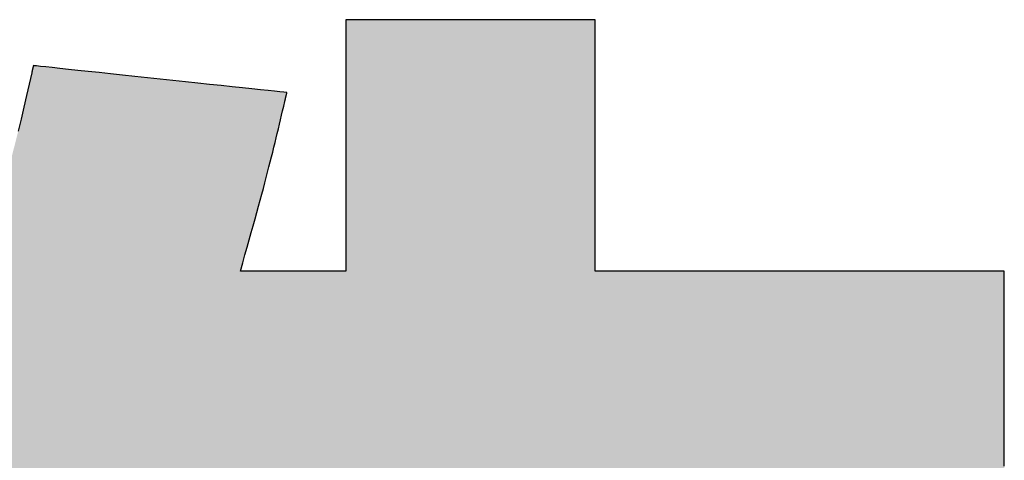
# Model space of a CAD drawing. Extents: x 25 to 410, y 3 to 287.
# Drawn here: x 231 to 235, y 7 to 9 of the extents above; entities that cross this region are included whole.
import ezdxf

# ---------------------------------------------------------------- set-up
doc = ezdxf.new("R2010")
doc.units = 0
doc.header["$LTSCALE"] = 0.25
doc.layers.get('0').update_dxf_attribs({"linetype": 'CONTINUOUS'})
doc.layers.add('1', color=7, linetype='CONTINUOUS')
doc.layers.add('2', color=134, linetype='CONTINUOUS')

# ---------------------------------------------------------------- blocks, each defined once
blk = doc.blocks.new('*G20')
at = {"layer": '2', "color": 7, "linetype": 'CONTINUOUS'}
blk.add_lwpolyline([(234.6473, 7.2616), (234.6473, 7.2917), (234.6473, 7.3242), (234.6473, 7.3589), (234.6473, 7.3954), (234.6473, 7.4333), (234.6473, 7.4723), (234.6473, 7.5119), (234.6473, 7.552), (234.6473, 7.592), (234.6473, 7.6317), (234.6473, 7.6707), (234.6473, 7.7086), (234.6473, 7.7451), (234.6473, 7.7798), (234.6473, 7.8123), (234.6473, 7.8424), (234.6473, 7.8696), (234.6473, 7.8936), (234.6473, 7.914), (234.6473, 7.9305), (234.6473, 7.9428), (234.6473, 7.9504), (234.6473, 7.953), (234.6426, 7.953), (234.6289, 7.953), (234.6068, 7.953), (234.5769, 7.953), (234.5401, 7.953), (234.4967, 7.953), (234.4476, 7.953), (234.3933, 7.953), (234.3346, 7.953), (234.2719, 7.953), (234.2061, 7.953), (234.1376, 7.953), (234.0673, 7.953), (233.9956, 7.953), (233.9234, 7.953), (233.8511, 7.953), (233.7794, 7.953), (233.7091, 7.953), (233.6406, 7.953), (233.5748, 7.953), (233.5122, 7.953), (233.4534, 7.953), (233.3991, 7.953), (233.35, 7.953), (233.3067, 7.953), (233.2698, 7.953), (233.24, 7.953), (233.2179, 7.953), (233.2041, 7.953), (233.1994, 7.953), (233.1994, 7.9559), (233.1994, 7.9643), (233.1994, 7.9779), (233.1994, 7.9962), (233.1994, 8.0189), (233.1994, 8.0456), (233.1994, 8.0758), (233.1994, 8.1091), (233.1994, 8.1453), (233.1994, 8.1838), (233.1994, 8.2243), (233.1994, 8.2663), (233.1994, 8.3096), (233.1994, 8.3536), (233.1994, 8.3981), (233.1994, 8.4425), (233.1994, 8.4866), (233.1994, 8.5298), (233.1994, 8.5719), (233.1994, 8.6124), (233.1994, 8.6509), (233.1994, 8.687), (233.1994, 8.7204), (233.1994, 8.7506), (233.1994, 8.7772), (233.1994, 8.7999), (233.1994, 8.8183), (233.1994, 8.8318), (233.1994, 8.8403), (233.1994, 8.8432), (233.1965, 8.8432), (233.1882, 8.8432), (233.1747, 8.8432), (233.1565, 8.8432), (233.134, 8.8432), (233.1076, 8.8432), (233.0776, 8.8432), (233.0445, 8.8432), (233.0086, 8.8432), (232.9704, 8.8432), (232.9303, 8.8432), (232.8885, 8.8432), (232.8456, 8.8432), (232.8019, 8.8432), (232.7578, 8.8432), (232.7137, 8.8432), (232.67, 8.8432), (232.6271, 8.8432), (232.5854, 8.8432), (232.5452, 8.8432), (232.507, 8.8432), (232.4711, 8.8432), (232.438, 8.8432), (232.4081, 8.8432), (232.3816, 8.8432), (232.3591, 8.8432), (232.341, 8.8432), (232.3275, 8.8432), (232.3191, 8.8432), (232.3162, 8.8432), (232.3162, 8.8403), (232.3162, 8.8318), (232.3162, 8.8183), (232.3162, 8.7999), (232.3162, 8.7772), (232.3162, 8.7506), (232.3162, 8.7204), (232.3162, 8.687), (232.3162, 8.6509), (232.3162, 8.6124), (232.3162, 8.5719), (232.3162, 8.5298), (232.3162, 8.4866), (232.3162, 8.4425), (232.3162, 8.3981), (232.3162, 8.3536), (232.3162, 8.3096), (232.3162, 8.2663), (232.3162, 8.2243), (232.3162, 8.1838), (232.3162, 8.1453), (232.3162, 8.1091), (232.3162, 8.0758), (232.3162, 8.0456), (232.3162, 8.0189), (232.3162, 7.9962), (232.3162, 7.9779), (232.3162, 7.9643), (232.3162, 7.9559), (232.3162, 7.953), (232.315, 7.953), (232.3115, 7.953), (232.3058, 7.953), (232.2981, 7.953), (232.2886, 7.953), (232.2774, 7.953), (232.2648, 7.953), (232.2508, 7.953), (232.2356, 7.953), (232.2195, 7.953), (232.2025, 7.953), (232.1849, 7.953), (232.1667, 7.953), (232.1483, 7.953), (232.1296, 7.953), (232.111, 7.953), (232.0925, 7.953), (232.0744, 7.953), (232.0568, 7.953), (232.0398, 7.953), (232.0236, 7.953), (232.0085, 7.953), (231.9945, 7.953), (231.9818, 7.953), (231.9707, 7.953), (231.9612, 7.953), (231.9535, 7.953), (231.9478, 7.953), (231.9442, 7.953), (231.943, 7.953), (231.9514, 7.9821), (231.9595, 8.0102), (231.9673, 8.0374), (231.9747, 8.0637), (231.9818, 8.089), (231.9887, 8.1136), (231.9953, 8.1373), (232.0016, 8.1603), (232.0076, 8.1826), (232.0135, 8.2042), (232.0191, 8.2251), (232.0245, 8.2455), (232.0297, 8.2652), (232.0347, 8.2845), (232.0396, 8.3033), (232.0442, 8.3216), (232.0488, 8.3395), (232.0532, 8.357), (232.0575, 8.3743), (232.0617, 8.3912), (232.0657, 8.4079), (232.0697, 8.4243), (232.0737, 8.4406), (232.0775, 8.4568), (232.0814, 8.4729), (232.0852, 8.4889), (232.089, 8.5049), (232.0927, 8.5209), (232.0965, 8.537), (232.1003, 8.5532), (232.1003, 8.5533), (232.1004, 8.5536), (232.1005, 8.5541), (232.1007, 8.5548), (232.1009, 8.5556), (232.1011, 8.5565), (232.1014, 8.5576), (232.1016, 8.5588), (232.1019, 8.5601), (232.1023, 8.5615), (232.1026, 8.5629), (232.103, 8.5644), (232.1033, 8.5659), (232.1037, 8.5675), (232.1041, 8.5691), (232.1045, 8.5707), (232.1049, 8.5723), (232.1052, 8.5738), (232.1056, 8.5753), (232.1059, 8.5768), (232.1062, 8.5781), (232.1066, 8.5794), (232.1068, 8.5806), (232.1071, 8.5817), (232.1073, 8.5826), (232.1075, 8.5835), (232.1077, 8.5841), (232.1078, 8.5846), (232.1079, 8.5849), (232.1079, 8.585), (232.105, 8.5853), (232.0965, 8.5862), (232.0828, 8.5877), (232.0643, 8.5896), (232.0414, 8.5921), (232.0145, 8.5949), (231.9841, 8.5982), (231.9505, 8.6017), (231.914, 8.6056), (231.8752, 8.6097), (231.8344, 8.6141), (231.792, 8.6186), (231.7484, 8.6232), (231.7039, 8.6279), (231.6591, 8.6327), (231.6143, 8.6375), (231.5699, 8.6422), (231.5263, 8.6468), (231.4839, 8.6513), (231.4431, 8.6557), (231.4042, 8.6598), (231.3678, 8.6637), (231.3342, 8.6672), (231.3037, 8.6705), (231.2769, 8.6733), (231.254, 8.6757), (231.2355, 8.6777), (231.2218, 8.6792), (231.2133, 8.6801), (231.2104, 8.6804), (231.2104, 8.6803), (231.2103, 8.6801), (231.2102, 8.6797), (231.2101, 8.6792), (231.21, 8.6785), (231.2098, 8.6778), (231.2096, 8.6769), (231.2094, 8.676), (231.2092, 8.6749), (231.2089, 8.6739), (231.2086, 8.6727), (231.2084, 8.6715), (231.2081, 8.6703), (231.2078, 8.669), (231.2075, 8.6678), (231.2073, 8.6665), (231.207, 8.6653), (231.2067, 8.6641), (231.2064, 8.6629), (231.2062, 8.6617), (231.2059, 8.6606), (231.2057, 8.6596), (231.2055, 8.6587), (231.2053, 8.6578), (231.2051, 8.657), (231.205, 8.6564), (231.2048, 8.6559), (231.2048, 8.6555), (231.2047, 8.6553), (231.2047, 8.6552), (231.1958, 8.6153), (231.1866, 8.5746), (231.1771, 8.5333), (231.1671, 8.4914), (231.1568, 8.4488)], dxfattribs=at)
blk = doc.blocks.new('*G19')
blk.add_blockref('*G20', (0, 0))

msp = doc.modelspace()

# ---------------------------------------------------------------- hatches: boundary and pattern name
at = {"layer": '1', "linetype": 'CONTINUOUS'}
msp.add_hatch(color=7, dxfattribs=at).paths.add_polyline_path([(233.1994, 7.0988), (233.1994, 7.1167), (233.1994, 7.1313), (233.1994, 7.142), (233.1994, 7.1487), (233.1994, 7.151), (233.2041, 7.151), (233.2179, 7.151), (233.24, 7.151), (233.2698, 7.151), (233.3067, 7.151), (233.35, 7.151), (233.3991, 7.151), (233.4534, 7.151), (233.5122, 7.151), (233.5748, 7.151), (233.6406, 7.151), (233.7091, 7.151), (233.7794, 7.151), (233.8511, 7.151), (233.9234, 7.151), (233.9956, 7.151), (234.0673, 7.151), (234.1376, 7.151), (234.2061, 7.151), (234.2719, 7.151), (234.3346, 7.151), (234.3933, 7.151), (234.4476, 7.151), (234.4967, 7.151), (234.5401, 7.151), (234.5769, 7.151), (234.6068, 7.151), (234.6289, 7.151), (234.6426, 7.151), (234.6473, 7.151), (234.6473, 7.1536), (234.6473, 7.1612), (234.6473, 7.1735), (234.6473, 7.19), (234.6473, 7.2104), (234.6473, 7.2344), (234.6473, 7.2616), (234.6473, 7.2917), (234.6473, 7.3242), (234.6473, 7.3589), (234.6473, 7.3954), (234.6473, 7.4333), (234.6473, 7.4723), (234.6473, 7.5119), (234.6473, 7.552), (234.6473, 7.592), (234.6473, 7.6317), (234.6473, 7.6707), (234.6473, 7.7086), (234.6473, 7.7451), (234.6473, 7.7798), (234.6473, 7.8123), (234.6473, 7.8424), (234.6473, 7.8696), (234.6473, 7.8936), (234.6473, 7.914), (234.6473, 7.9305), (234.6473, 7.9428), (234.6473, 7.9504), (234.6473, 7.953), (234.6426, 7.953), (234.6289, 7.953), (234.6068, 7.953), (234.5769, 7.953), (234.5401, 7.953), (234.4967, 7.953), (234.4476, 7.953), (234.3933, 7.953), (234.3346, 7.953), (234.2719, 7.953), (234.2061, 7.953), (234.1376, 7.953), (234.0673, 7.953), (233.9956, 7.953), (233.9234, 7.953), (233.8511, 7.953), (233.7794, 7.953), (233.7091, 7.953), (233.6406, 7.953), (233.5748, 7.953), (233.5122, 7.953), (233.4534, 7.953), (233.3991, 7.953), (233.35, 7.953), (233.3067, 7.953), (233.2698, 7.953), (233.24, 7.953), (233.2179, 7.953), (233.2041, 7.953), (233.1994, 7.953), (233.1994, 7.9559), (233.1994, 7.9643), (233.1994, 7.9779), (233.1994, 7.9962), (233.1994, 8.0189), (233.1994, 8.0456), (233.1994, 8.0758), (233.1994, 8.1091), (233.1994, 8.1453), (233.1994, 8.1838), (233.1994, 8.2243), (233.1994, 8.2663), (233.1994, 8.3096), (233.1994, 8.3536), (233.1994, 8.3981), (233.1994, 8.4425), (233.1994, 8.4866), (233.1994, 8.5298), (233.1994, 8.5719), (233.1994, 8.6124), (233.1994, 8.6509), (233.1994, 8.687), (233.1994, 8.7204), (233.1994, 8.7506), (233.1994, 8.7772), (233.1994, 8.7999), (233.1994, 8.8183), (233.1994, 8.8318), (233.1994, 8.8403), (233.1994, 8.8432), (233.1965, 8.8432), (233.1882, 8.8432), (233.1747, 8.8432), (233.1565, 8.8432), (233.134, 8.8432), (233.1076, 8.8432), (233.0776, 8.8432), (233.0445, 8.8432), (233.0086, 8.8432), (232.9704, 8.8432), (232.9303, 8.8432), (232.8885, 8.8432), (232.8456, 8.8432), (232.8019, 8.8432), (232.7578, 8.8432), (232.7137, 8.8432), (232.67, 8.8432), (232.6271, 8.8432), (232.5854, 8.8432), (232.5452, 8.8432), (232.507, 8.8432), (232.4711, 8.8432), (232.438, 8.8432), (232.4081, 8.8432), (232.3816, 8.8432), (232.3591, 8.8432), (232.341, 8.8432), (232.3275, 8.8432), (232.3191, 8.8432), (232.3162, 8.8432), (232.3162, 8.8403), (232.3162, 8.8318), (232.3162, 8.8183), (232.3162, 8.7999), (232.3162, 8.7772), (232.3162, 8.7506), (232.3162, 8.7204), (232.3162, 8.687), (232.3162, 8.6509), (232.3162, 8.6124), (232.3162, 8.5719), (232.3162, 8.5298), (232.3162, 8.4866), (232.3162, 8.4425), (232.3162, 8.3981), (232.3162, 8.3536), (232.3162, 8.3096), (232.3162, 8.2663), (232.3162, 8.2243), (232.3162, 8.1838), (232.3162, 8.1453), (232.3162, 8.1091), (232.3162, 8.0758), (232.3162, 8.0456), (232.3162, 8.0189), (232.3162, 7.9962), (232.3162, 7.9779), (232.3162, 7.9643), (232.3162, 7.9559), (232.3162, 7.953), (232.315, 7.953), (232.3115, 7.953), (232.3058, 7.953), (232.2981, 7.953), (232.2886, 7.953), (232.2774, 7.953), (232.2648, 7.953), (232.2508, 7.953), (232.2356, 7.953), (232.2195, 7.953), (232.2025, 7.953), (232.1849, 7.953), (232.1667, 7.953), (232.1483, 7.953), (232.1296, 7.953), (232.111, 7.953), (232.0925, 7.953), (232.0744, 7.953), (232.0568, 7.953), (232.0398, 7.953), (232.0236, 7.953), (232.0085, 7.953), (231.9945, 7.953), (231.9818, 7.953), (231.9707, 7.953), (231.9612, 7.953), (231.9535, 7.953), (231.9478, 7.953), (231.9442, 7.953), (231.943, 7.953), (231.9514, 7.9821), (231.9595, 8.0102), (231.9673, 8.0374), (231.9747, 8.0637), (231.9818, 8.089), (231.9887, 8.1136), (231.9953, 8.1373), (232.0016, 8.1603), (232.0076, 8.1826), (232.0135, 8.2042), (232.0191, 8.2251), (232.0245, 8.2455), (232.0297, 8.2652), (232.0347, 8.2845), (232.0396, 8.3033), (232.0442, 8.3216), (232.0488, 8.3395), (232.0532, 8.357), (232.0575, 8.3743), (232.0617, 8.3912), (232.0657, 8.4079), (232.0697, 8.4243), (232.0737, 8.4406), (232.0775, 8.4568), (232.0814, 8.4729), (232.0852, 8.4889), (232.089, 8.5049), (232.0927, 8.5209), (232.0965, 8.537), (232.1003, 8.5532), (232.1003, 8.5533), (232.1004, 8.5536), (232.1005, 8.5541), (232.1007, 8.5548), (232.1009, 8.5556), (232.1011, 8.5565), (232.1014, 8.5576), (232.1016, 8.5588), (232.1019, 8.5601), (232.1023, 8.5615), (232.1026, 8.5629), (232.103, 8.5644), (232.1033, 8.5659), (232.1037, 8.5675), (232.1041, 8.5691), (232.1045, 8.5707), (232.1049, 8.5723), (232.1052, 8.5738), (232.1056, 8.5753), (232.1059, 8.5768), (232.1062, 8.5781), (232.1066, 8.5794), (232.1068, 8.5806), (232.1071, 8.5817), (232.1073, 8.5826), (232.1075, 8.5835), (232.1077, 8.5841), (232.1078, 8.5846), (232.1079, 8.5849), (232.1079, 8.585), (232.105, 8.5853), (232.0965, 8.5862), (232.0828, 8.5877), (232.0643, 8.5896), (232.0414, 8.5921), (232.0145, 8.5949), (231.9841, 8.5982), (231.9505, 8.6017), (231.914, 8.6056), (231.8752, 8.6097), (231.8344, 8.6141), (231.792, 8.6186), (231.7484, 8.6232), (231.7039, 8.6279), (231.6591, 8.6327), (231.6143, 8.6375), (231.5699, 8.6422), (231.5263, 8.6468), (231.4839, 8.6513), (231.4431, 8.6557), (231.4042, 8.6598), (231.3678, 8.6637), (231.3342, 8.6672), (231.3037, 8.6705), (231.2769, 8.6733), (231.254, 8.6757), (231.2355, 8.6777), (231.2218, 8.6792), (231.2133, 8.6801), (231.2104, 8.6804), (231.2103, 8.6801), (231.2102, 8.6797), (231.2101, 8.6792), (231.21, 8.6785), (231.2098, 8.6778), (231.2096, 8.6769), (231.2094, 8.676), (231.2092, 8.6749), (231.2089, 8.6739), (231.2086, 8.6727), (231.2084, 8.6715), (231.2081, 8.6703), (231.2078, 8.669), (231.2075, 8.6678), (231.2073, 8.6665), (231.207, 8.6653), (231.2067, 8.6641), (231.2064, 8.6629), (231.2062, 8.6617), (231.2059, 8.6606), (231.2057, 8.6596), (231.2055, 8.6587), (231.2053, 8.6578), (231.2051, 8.657), (231.205, 8.6564), (231.2048, 8.6559), (231.2048, 8.6555), (231.2047, 8.6553), (231.1958, 8.6153), (231.1866, 8.5746), (231.1771, 8.5333), (231.1671, 8.4914), (231.1568, 8.4488), (231.146, 8.4057), (231.1348, 8.362), (231.1231, 8.3178), (231.1109, 8.2731), (231.0981, 8.228), (231.0849, 8.1824), (231.0711, 8.1365), (231.0567, 8.0902), (231.0417, 8.0436), (231.0261, 7.9967), (231.0098, 7.9496), (230.9929, 7.9022), (230.9753, 7.8547), (230.957, 7.807), (230.9379, 7.7592), (230.9181, 7.7113), (230.8975, 7.6634), (230.8761, 7.6154), (230.854, 7.5674), (230.8309, 7.5195), (230.807, 7.4717), (230.7823, 7.424), (230.7566, 7.3764), (230.73, 7.329), (230.7024, 7.2818), (230.456, 6.941), (230.4555, 6.9406), (230.4551, 6.9401), (230.4547, 6.9396), (230.4542, 6.9391), (230.4538, 6.9386), (230.4533, 6.9381), (230.4529, 6.9377), (230.4524, 6.9372), (230.452, 6.9367), (230.4515, 6.9362), (230.4511, 6.9357), (230.4506, 6.9352), (230.4502, 6.9347), (230.4497, 6.9342), (230.4492, 6.9336), (230.4488, 6.9331), (230.4483, 6.9326), (230.4478, 6.9321), (230.4473, 6.9315), (230.4469, 6.931), (230.4464, 6.9305), (230.4459, 6.9299), (230.4454, 6.9294), (230.4449, 6.9288), (230.4444, 6.9283), (230.4439, 6.9277), (230.4434, 6.9271), (230.4429, 6.9266), (230.4424, 6.926), (230.4419, 6.9254), (230.4419, 6.9253), (230.4416, 6.9251), (230.4413, 6.9247), (230.4408, 6.9242), (230.4403, 6.9235), (230.4396, 6.9227), (230.4388, 6.9219), (230.438, 6.9209), (230.4371, 6.9199), (230.4361, 6.9188), (230.4351, 6.9176), (230.434, 6.9164), (230.4329, 6.9152), (230.4318, 6.9139), (230.4307, 6.9126), (230.4296, 6.9113), (230.4285, 6.9101), (230.4274, 6.9088), (230.4263, 6.9076), (230.4253, 6.9065), (230.4243, 6.9054), (230.4234, 6.9043), (230.4226, 6.9034), (230.4218, 6.9025), (230.4212, 6.9017), (230.4206, 6.9011), (230.4201, 6.9006), (230.4198, 6.9002), (230.4196, 6.8999), (230.4195, 6.8998), (230.4219, 6.8984), (230.4289, 6.894), (230.4401, 6.8871), (230.4552, 6.8778), (230.474, 6.8662), (230.496, 6.8526), (230.5209, 6.8372), (230.5485, 6.8202), (230.5783, 6.8018), (230.6101, 6.7821), (230.6436, 6.7615), (230.6783, 6.74), (230.7141, 6.7179), (230.7505, 6.6955), (230.7872, 6.6728), (230.8239, 6.6501), (230.8603, 6.6277), (230.896, 6.6056), (230.9308, 6.5841), (230.9642, 6.5635), (230.996, 6.5438), (231.0259, 6.5254), (231.0534, 6.5084), (231.0784, 6.493), (231.1004, 6.4794), (231.1191, 6.4678), (231.1343, 6.4585), (231.1455, 6.4515), (231.1524, 6.4472), (231.1548, 6.4458), (231.2387, 6.4458), (231.2507, 6.4621), (231.2627, 6.4785), (231.2748, 6.4952), (231.2869, 6.512), (231.2991, 6.529), (231.3113, 6.5463), (231.3237, 6.5639), (231.3361, 6.5819), (231.3487, 6.6003), (231.3613, 6.6191), (231.3741, 6.6384), (231.387, 6.6583), (231.4, 6.6786), (231.4132, 6.6996), (231.4265, 6.7213), (231.44, 6.7436), (231.4536, 6.7666), (231.4675, 6.7905), (231.4815, 6.8151), (231.4957, 6.8405), (231.5101, 6.8669), (231.5247, 6.8942), (231.5396, 6.9225), (231.5546, 6.9518), (231.5699, 6.9821), (231.5855, 7.0135), (231.6013, 7.0461), (231.6173, 7.0798), (231.6336, 7.1148), (231.6503, 7.151), (231.6524, 7.151), (231.6587, 7.151), (231.6689, 7.151), (231.6826, 7.151), (231.6996, 7.151), (231.7195, 7.151), (231.7421, 7.151), (231.7671, 7.151), (231.7941, 7.151), (231.8229, 7.151), (231.8532, 7.151), (231.8847, 7.151), (231.917, 7.151), (231.95, 7.151), (231.9832, 7.151), (232.0165, 7.151), (232.0494, 7.151), (232.0818, 7.151), (232.1133, 7.151), (232.1436, 7.151), (232.1724, 7.151), (232.1994, 7.151), (232.2244, 7.151), (232.247, 7.151), (232.2669, 7.151), (232.2839, 7.151), (232.2976, 7.151), (232.3077, 7.151), (232.3141, 7.151), (232.3162, 7.151), (232.3162, 7.1487), (232.3162, 7.142), (232.3162, 7.1313), (232.3162, 7.1167), (232.3162, 7.0988), (232.3162, 7.0777), (232.3162, 7.0537), (232.3162, 7.0273), (232.3162, 6.9987), (232.3162, 6.9682), (232.3162, 6.9361), (232.3162, 6.9028), (232.3162, 6.8685), (232.3162, 6.8336), (232.3162, 6.7984), (232.3162, 6.7632), (232.3162, 6.7283), (232.3162, 6.694), (232.3162, 6.6607), (232.3162, 6.6286), (232.3162, 6.5981), (232.3162, 6.5695), (232.3162, 6.543), (232.3162, 6.5191), (232.3162, 6.498), (232.3162, 6.48), (232.3162, 6.4655), (232.3162, 6.4547), (232.3162, 6.4481), (232.3162, 6.4458), (233.1994, 6.4458), (233.1994, 6.4481), (233.1994, 6.4547), (233.1994, 6.4655), (233.1994, 6.48), (233.1994, 6.498), (233.1994, 6.5191), (233.1994, 6.543), (233.1994, 6.5695), (233.1994, 6.5981), (233.1994, 6.6286), (233.1994, 6.6607), (233.1994, 6.694), (233.1994, 6.7283), (233.1994, 6.7632), (233.1994, 6.7984), (233.1994, 6.8336), (233.1994, 6.8685), (233.1994, 6.9028), (233.1994, 6.9361), (233.1994, 6.9682), (233.1994, 6.9987), (233.1994, 7.0273), (233.1994, 7.0537), (233.1994, 7.0777)], flags=0)

# ---------------------------------------------------------------- linework, layer by layer
at = {"layer": '1', "color": 7, "linetype": 'CONTINUOUS'}
for p, q in [((232.3191, 8.8432), (232.3162, 8.8432)), ((232.3162, 8.8432), (232.3162, 8.8403)), ((232.3162, 8.8403), (232.3162, 8.8318)), ((232.3162, 8.8318), (232.3162, 8.8183)), ((232.3162, 8.8183), (232.3162, 8.7999)), ((232.3275, 8.8432), (232.3191, 8.8432)), ((232.341, 8.8432), (232.3275, 8.8432)), ((232.3591, 8.8432), (232.341, 8.8432)), ((232.3816, 8.8432), (232.3591, 8.8432)), ((232.4081, 8.8432), (232.3816, 8.8432)), ((232.438, 8.8432), (232.4081, 8.8432)), ((232.4711, 8.8432), (232.438, 8.8432)), ((232.507, 8.8432), (232.4711, 8.8432)), ((232.5452, 8.8432), (232.507, 8.8432)), ((232.5854, 8.8432), (232.5452, 8.8432)), ((232.6271, 8.8432), (232.5854, 8.8432)), ((232.67, 8.8432), (232.6271, 8.8432)), ((232.7137, 8.8432), (232.67, 8.8432)), ((232.7578, 8.8432), (232.7137, 8.8432)), ((232.8019, 8.8432), (232.7578, 8.8432)), ((232.8456, 8.8432), (232.8019, 8.8432)), ((232.8885, 8.8432), (232.8456, 8.8432)), ((232.9303, 8.8432), (232.8885, 8.8432)), ((232.9704, 8.8432), (232.9303, 8.8432)), ((233.0086, 8.8432), (232.9704, 8.8432)), ((233.0445, 8.8432), (233.0086, 8.8432)), ((233.0776, 8.8432), (233.0445, 8.8432)), ((233.1076, 8.8432), (233.0776, 8.8432)), ((233.134, 8.8432), (233.1076, 8.8432)), ((233.1565, 8.8432), (233.134, 8.8432)), ((233.1747, 8.8432), (233.1565, 8.8432)), ((233.1882, 8.8432), (233.1747, 8.8432)), ((233.1965, 8.8432), (233.1882, 8.8432)), ((233.1994, 8.8432), (233.1965, 8.8432)), ((233.1994, 8.8403), (233.1994, 8.8432)), ((233.1994, 8.8318), (233.1994, 8.8403)), ((233.1994, 8.8183), (233.1994, 8.8318)), ((233.1994, 8.7999), (233.1994, 8.8183)), ((232.3162, 8.7999), (232.3162, 8.7772)), ((233.1994, 8.7772), (233.1994, 8.7999)), ((232.3162, 8.7772), (232.3162, 8.7506)), ((232.3162, 8.7506), (232.3162, 8.7204)), ((233.1994, 8.7506), (233.1994, 8.7772)), ((233.1994, 8.7204), (233.1994, 8.7506)), ((232.3162, 8.7204), (232.3162, 8.687)), ((233.1994, 8.687), (233.1994, 8.7204)), ((231.2101, 8.6792), (231.21, 8.6785)), ((231.2102, 8.6797), (231.2101, 8.6792)), ((231.2103, 8.6801), (231.2102, 8.6797)), ((231.2104, 8.6804), (231.2103, 8.6801)), ((231.2133, 8.6801), (231.2104, 8.6804)), ((231.2218, 8.6792), (231.2133, 8.6801)), ((231.2355, 8.6777), (231.2218, 8.6792)), ((232.3162, 8.687), (232.3162, 8.6509)), ((233.1994, 8.6509), (233.1994, 8.687)), ((231.2047, 8.6553), (231.1958, 8.6153)), ((231.2048, 8.6555), (231.2047, 8.6553)), ((231.205, 8.6564), (231.2048, 8.6559)), ((231.2048, 8.6559), (231.2048, 8.6555)), ((231.2051, 8.657), (231.205, 8.6564)), ((231.2053, 8.6578), (231.2051, 8.657)), ((231.2055, 8.6587), (231.2053, 8.6578)), ((231.2057, 8.6596), (231.2055, 8.6587)), ((231.2059, 8.6606), (231.2057, 8.6596)), ((231.2062, 8.6617), (231.2059, 8.6606)), ((231.2064, 8.6629), (231.2062, 8.6617)), ((231.2067, 8.6641), (231.2064, 8.6629)), ((231.207, 8.6653), (231.2067, 8.6641)), ((231.2073, 8.6665), (231.207, 8.6653)), ((231.2075, 8.6678), (231.2073, 8.6665)), ((231.2078, 8.669), (231.2075, 8.6678)), ((231.2081, 8.6703), (231.2078, 8.669)), ((231.2084, 8.6715), (231.2081, 8.6703)), ((231.2086, 8.6727), (231.2084, 8.6715)), ((231.2089, 8.6739), (231.2086, 8.6727)), ((231.2092, 8.6749), (231.2089, 8.6739)), ((231.2094, 8.676), (231.2092, 8.6749)), ((231.2096, 8.6769), (231.2094, 8.676)), ((231.2098, 8.6778), (231.2096, 8.6769)), ((231.21, 8.6785), (231.2098, 8.6778)), ((231.254, 8.6757), (231.2355, 8.6777)), ((231.2769, 8.6733), (231.254, 8.6757)), ((231.3037, 8.6705), (231.2769, 8.6733)), ((231.3342, 8.6672), (231.3037, 8.6705)), ((231.3678, 8.6637), (231.3342, 8.6672)), ((231.4042, 8.6598), (231.3678, 8.6637)), ((231.4431, 8.6557), (231.4042, 8.6598)), ((231.4839, 8.6513), (231.4431, 8.6557)), ((231.5263, 8.6468), (231.4839, 8.6513)), ((231.5699, 8.6422), (231.5263, 8.6468)), ((232.3162, 8.6509), (232.3162, 8.6124)), ((233.1994, 8.6124), (233.1994, 8.6509)), ((231.1958, 8.6153), (231.1866, 8.5746)), ((231.6143, 8.6375), (231.5699, 8.6422)), ((231.6591, 8.6327), (231.6143, 8.6375)), ((231.7039, 8.6279), (231.6591, 8.6327)), ((231.7484, 8.6232), (231.7039, 8.6279)), ((231.792, 8.6186), (231.7484, 8.6232)), ((231.8344, 8.6141), (231.792, 8.6186)), ((231.8752, 8.6097), (231.8344, 8.6141)), ((231.914, 8.6056), (231.8752, 8.6097)), ((232.3162, 8.6124), (232.3162, 8.5719)), ((233.1994, 8.5719), (233.1994, 8.6124)), ((231.1866, 8.5746), (231.1771, 8.5333)), ((231.9505, 8.6017), (231.914, 8.6056)), ((231.9841, 8.5982), (231.9505, 8.6017)), ((232.0145, 8.5949), (231.9841, 8.5982)), ((232.0414, 8.5921), (232.0145, 8.5949)), ((232.0643, 8.5896), (232.0414, 8.5921)), ((232.0828, 8.5877), (232.0643, 8.5896)), ((232.0965, 8.5862), (232.0828, 8.5877)), ((232.105, 8.5853), (232.0965, 8.5862)), ((232.1079, 8.585), (232.105, 8.5853)), ((232.1052, 8.5738), (232.1056, 8.5753)), ((232.1056, 8.5753), (232.1059, 8.5768)), ((232.1059, 8.5768), (232.1062, 8.5781)), ((232.1062, 8.5781), (232.1066, 8.5794)), ((232.1066, 8.5794), (232.1068, 8.5806)), ((232.1068, 8.5806), (232.1071, 8.5817)), ((232.1071, 8.5817), (232.1073, 8.5826)), ((232.1073, 8.5826), (232.1075, 8.5835)), ((232.1075, 8.5835), (232.1077, 8.5841)), ((232.1077, 8.5841), (232.1078, 8.5846)), ((232.1078, 8.5846), (232.1079, 8.5849)), ((232.1079, 8.5849), (232.1079, 8.585)), ((232.0965, 8.537), (232.1003, 8.5532)), ((232.1003, 8.5533), (232.1004, 8.5536)), ((232.1003, 8.5532), (232.1003, 8.5533)), ((232.1004, 8.5536), (232.1005, 8.5541)), ((232.1005, 8.5541), (232.1007, 8.5548)), ((232.1007, 8.5548), (232.1009, 8.5556)), ((232.1009, 8.5556), (232.1011, 8.5565)), ((232.1011, 8.5565), (232.1014, 8.5576)), ((232.1014, 8.5576), (232.1016, 8.5588)), ((232.1016, 8.5588), (232.1019, 8.5601)), ((232.1019, 8.5601), (232.1023, 8.5615)), ((232.1023, 8.5615), (232.1026, 8.5629)), ((232.1026, 8.5629), (232.103, 8.5644)), ((232.103, 8.5644), (232.1033, 8.5659)), ((232.1033, 8.5659), (232.1037, 8.5675)), ((232.1037, 8.5675), (232.1041, 8.5691)), ((232.1041, 8.5691), (232.1045, 8.5707)), ((232.1045, 8.5707), (232.1049, 8.5723)), ((232.1049, 8.5723), (232.1052, 8.5738)), ((232.3162, 8.5719), (232.3162, 8.5298)), ((233.1994, 8.5298), (233.1994, 8.5719)), ((231.1771, 8.5333), (231.1671, 8.4914)), ((232.0852, 8.4889), (232.089, 8.5049)), ((232.089, 8.5049), (232.0927, 8.5209)), ((232.0927, 8.5209), (232.0965, 8.537)), ((232.3162, 8.5298), (232.3162, 8.4866)), ((233.1994, 8.4866), (233.1994, 8.5298)), ((231.1671, 8.4914), (231.1568, 8.4488)), ((232.0775, 8.4568), (232.0814, 8.4729)), ((232.0814, 8.4729), (232.0852, 8.4889)), ((232.3162, 8.4866), (232.3162, 8.4425)), ((233.1994, 8.4425), (233.1994, 8.4866)), ((232.0697, 8.4243), (232.0737, 8.4406)), ((232.0737, 8.4406), (232.0775, 8.4568)), ((232.3162, 8.4425), (232.3162, 8.3981)), ((233.1994, 8.3981), (233.1994, 8.4425)), ((232.0617, 8.3912), (232.0657, 8.4079)), ((232.0657, 8.4079), (232.0697, 8.4243)), ((232.0532, 8.357), (232.0575, 8.3743)), ((232.0575, 8.3743), (232.0617, 8.3912)), ((232.3162, 8.3981), (232.3162, 8.3536)), ((233.1994, 8.3536), (233.1994, 8.3981)), ((232.0442, 8.3216), (232.0488, 8.3395)), ((232.0488, 8.3395), (232.0532, 8.357)), ((232.3162, 8.3536), (232.3162, 8.3096)), ((233.1994, 8.3096), (233.1994, 8.3536)), ((232.0347, 8.2845), (232.0396, 8.3033)), ((232.0396, 8.3033), (232.0442, 8.3216)), ((232.3162, 8.3096), (232.3162, 8.2663)), ((233.1994, 8.2663), (233.1994, 8.3096)), ((232.0245, 8.2455), (232.0297, 8.2652)), ((232.0297, 8.2652), (232.0347, 8.2845)), ((232.3162, 8.2663), (232.3162, 8.2243)), ((233.1994, 8.2243), (233.1994, 8.2663)), ((232.0191, 8.2251), (232.0245, 8.2455)), ((232.0076, 8.1826), (232.0135, 8.2042)), ((232.0135, 8.2042), (232.0191, 8.2251)), ((232.3162, 8.2243), (232.3162, 8.1838)), ((233.1994, 8.1838), (233.1994, 8.2243)), ((231.9953, 8.1373), (232.0016, 8.1603)), ((232.0016, 8.1603), (232.0076, 8.1826)), ((232.3162, 8.1838), (232.3162, 8.1453)), ((233.1994, 8.1453), (233.1994, 8.1838)), ((231.9887, 8.1136), (231.9953, 8.1373)), ((232.3162, 8.1453), (232.3162, 8.1091)), ((233.1994, 8.1091), (233.1994, 8.1453)), ((231.9747, 8.0637), (231.9818, 8.089)), ((231.9818, 8.089), (231.9887, 8.1136)), ((232.3162, 8.1091), (232.3162, 8.0758)), ((233.1994, 8.0758), (233.1994, 8.1091)), ((231.9673, 8.0374), (231.9747, 8.0637)), ((232.3162, 8.0758), (232.3162, 8.0456)), ((233.1994, 8.0456), (233.1994, 8.0758)), ((231.9595, 8.0102), (231.9673, 8.0374)), ((232.3162, 8.0456), (232.3162, 8.0189)), ((232.3162, 8.0189), (232.3162, 7.9962)), ((233.1994, 8.0189), (233.1994, 8.0456)), ((233.1994, 7.9962), (233.1994, 8.0189)), ((231.943, 7.953), (231.9514, 7.9821)), ((231.9514, 7.9821), (231.9595, 8.0102)), ((232.3162, 7.9962), (232.3162, 7.9779)), ((233.1994, 7.9779), (233.1994, 7.9962)), ((231.9442, 7.953), (231.943, 7.953)), ((231.9478, 7.953), (231.9442, 7.953)), ((231.9535, 7.953), (231.9478, 7.953)), ((231.9612, 7.953), (231.9535, 7.953)), ((231.9707, 7.953), (231.9612, 7.953)), ((231.9818, 7.953), (231.9707, 7.953)), ((231.9945, 7.953), (231.9818, 7.953)), ((232.0085, 7.953), (231.9945, 7.953)), ((232.0236, 7.953), (232.0085, 7.953)), ((232.0398, 7.953), (232.0236, 7.953)), ((232.0568, 7.953), (232.0398, 7.953)), ((232.0744, 7.953), (232.0568, 7.953)), ((232.0925, 7.953), (232.0744, 7.953)), ((232.111, 7.953), (232.0925, 7.953)), ((232.1296, 7.953), (232.111, 7.953)), ((232.1483, 7.953), (232.1296, 7.953)), ((232.1667, 7.953), (232.1483, 7.953)), ((232.1849, 7.953), (232.1667, 7.953)), ((232.2025, 7.953), (232.1849, 7.953)), ((232.2195, 7.953), (232.2025, 7.953)), ((232.2356, 7.953), (232.2195, 7.953)), ((232.2508, 7.953), (232.2356, 7.953)), ((232.2648, 7.953), (232.2508, 7.953)), ((232.2774, 7.953), (232.2648, 7.953)), ((232.2886, 7.953), (232.2774, 7.953)), ((232.2981, 7.953), (232.2886, 7.953)), ((232.3058, 7.953), (232.2981, 7.953)), ((232.3115, 7.953), (232.3058, 7.953)), ((232.315, 7.953), (232.3115, 7.953)), ((232.3162, 7.953), (232.315, 7.953)), ((232.3162, 7.9779), (232.3162, 7.9643)), ((232.3162, 7.9643), (232.3162, 7.9559)), ((232.3162, 7.9559), (232.3162, 7.953)), ((233.1994, 7.9643), (233.1994, 7.9779)), ((233.1994, 7.9559), (233.1994, 7.9643)), ((233.1994, 7.953), (233.1994, 7.9559)), ((233.2041, 7.953), (233.1994, 7.953)), ((233.2179, 7.953), (233.2041, 7.953)), ((233.24, 7.953), (233.2179, 7.953)), ((233.2698, 7.953), (233.24, 7.953)), ((233.3067, 7.953), (233.2698, 7.953)), ((233.35, 7.953), (233.3067, 7.953)), ((233.3991, 7.953), (233.35, 7.953)), ((233.4534, 7.953), (233.3991, 7.953)), ((233.5122, 7.953), (233.4534, 7.953)), ((233.5748, 7.953), (233.5122, 7.953)), ((233.6406, 7.953), (233.5748, 7.953)), ((233.7091, 7.953), (233.6406, 7.953)), ((233.7794, 7.953), (233.7091, 7.953)), ((233.8511, 7.953), (233.7794, 7.953)), ((233.9234, 7.953), (233.8511, 7.953)), ((233.9956, 7.953), (233.9234, 7.953)), ((234.0673, 7.953), (233.9956, 7.953)), ((234.1376, 7.953), (234.0673, 7.953)), ((234.2061, 7.953), (234.1376, 7.953)), ((234.2719, 7.953), (234.2061, 7.953)), ((234.3346, 7.953), (234.2719, 7.953)), ((234.3933, 7.953), (234.3346, 7.953)), ((234.4476, 7.953), (234.3933, 7.953)), ((234.4967, 7.953), (234.4476, 7.953)), ((234.5401, 7.953), (234.4967, 7.953)), ((234.5769, 7.953), (234.5401, 7.953)), ((234.6068, 7.953), (234.5769, 7.953)), ((234.6289, 7.953), (234.6068, 7.953)), ((234.6426, 7.953), (234.6289, 7.953)), ((234.6473, 7.953), (234.6426, 7.953)), ((234.6473, 7.9504), (234.6473, 7.953)), ((234.6473, 7.9428), (234.6473, 7.9504)), ((234.6473, 7.9305), (234.6473, 7.9428)), ((234.6473, 7.914), (234.6473, 7.9305)), ((234.6473, 7.8936), (234.6473, 7.914)), ((234.6473, 7.8696), (234.6473, 7.8936)), ((234.6473, 7.8424), (234.6473, 7.8696)), ((234.6473, 7.8123), (234.6473, 7.8424)), ((234.6473, 7.7798), (234.6473, 7.8123)), ((234.6473, 7.7451), (234.6473, 7.7798)), ((234.6473, 7.7086), (234.6473, 7.7451)), ((234.6473, 7.6707), (234.6473, 7.7086)), ((234.6473, 7.6317), (234.6473, 7.6707)), ((234.6473, 7.592), (234.6473, 7.6317)), ((234.6473, 7.552), (234.6473, 7.592)), ((234.6473, 7.5119), (234.6473, 7.552)), ((234.6473, 7.4723), (234.6473, 7.5119)), ((234.6473, 7.4333), (234.6473, 7.4723)), ((234.6473, 7.3954), (234.6473, 7.4333)), ((234.6473, 7.3589), (234.6473, 7.3954)), ((234.6473, 7.3242), (234.6473, 7.3589)), ((234.6473, 7.2917), (234.6473, 7.3242)), ((234.6473, 7.2616), (234.6473, 7.2917))]:
    msp.add_line(p, q, dxfattribs=at)

# ---------------------------------------------------------------- block references
msp.add_blockref('*G19', (0, 0))

doc.saveas('drawing.dxf')
